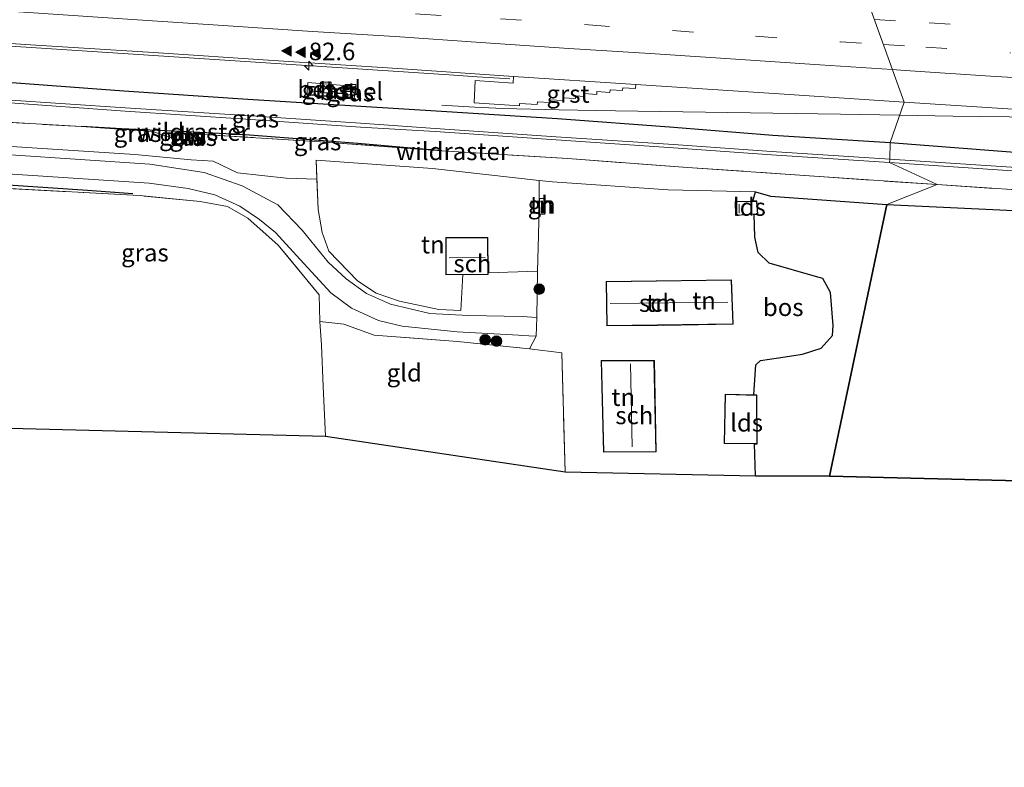
# Model space of a CAD drawing. Units: metres. Extents: x 149997 to 160004, y 451165 to 453246.
# Drawn here: x 157493 to 157633, y 451435 to 451541 of the extents above; entities that cross this region are included whole.
import ezdxf
from ezdxf.enums import TextEntityAlignment as Align

# ---------------------------------------------------------------- set-up
doc = ezdxf.new("R2010")
doc.units = ezdxf.units.M
doc.linetypes.add('IE-TERREINAFSCHEIDING', pattern=[10, 8, -2])
doc.linetypes.add('VW-3-9_STREEP', pattern=[12, 3, -9])
doc.layers.get('0').update_dxf_attribs({"lineweight": 25})
for name, color, linetype, lineweight in [('B-ME-AM-KILOMETR-S-B1', 7, 'Continuous', 18), ('B-ME-BV-GELEIDECONSTRUCTIE-GELEIDERAIL-L-B1', 213, 'BV-GELEIDERAIL', 18), ('B-ME-GR-BOMENSTRUIKEN-GV-B6', 93, 'Continuous', 18), ('B-ME-GR-BOOM-S-B1', 93, 'Continuous', 18), ('B-ME-GW-KRUINLIJN-L-B1', 93, 'Continuous', 18), ('B-ME-GW-TEENLIJN-L-B1', 93, 'Continuous', 18), ('B-ME-IE-GRASLAND-GV-B6', 93, 'Continuous', 18), ('B-ME-IE-GRONDWERKLIJN-GROND_INGERICHT-GV-B6', 253, 'Continuous', 18), ('B-ME-IE-HULPGEOMETRIE-L-B1', 53, 'Continuous', 18), ('B-ME-IE-INRICHTINGSELEMENT-S-B1', 253, 'Continuous', 18), ('B-ME-IE-TERREINAFSCHEIDING-DOORGANG-L-B1', 8, 'IE-TERREINAFSCHEIDING-KUNSTMATIG-OPEN', 18), ('B-ME-IE-TERREINAFSCHEIDING-RASTERHEKWERK-L-B1', 8, 'IE-TERREINAFSCHEIDING', 18), ('B-ME-KG-KADASTRAAL-DAKRAND-L-B1', 13, 'Continuous', 18), ('B-ME-KG-KADASTRAAL-NOKLIJN-L-B1', 13, 'Continuous', 18), ('B-ME-OG-BEBOUWING-GV-B6', 173, 'Continuous', 18), ('B-ME-VH-VERH_SOORT-BITUMEN-GV-B6', 8, 'IE-TERREINAFSCHEIDING-NATUURLIJK-HOUTWAL', 18), ('B-ME-VH-VERH_SOORT-GV-B6', 8, 'Continuous', 18), ('B-ME-VH-VERH_SOORT-ONVERHARD-GV-B6', 8, 'Continuous', 18), ('B-ME-VW-MARKERING-39STREEP-015-L-B1', 255, 'VW-3-9_STREEP', 18), ('B-ME-VW-MARKERING-STREEP-015-L-B1', 7, 'Continuous', 18), ('B-ME-VW-MARKERING-VLAKMARK-S-B1', 7, 'Continuous', 18)]:
    doc.layers.add(name, color=color, linetype=linetype, lineweight=lineweight)
for name, color, linetype in [('B-ME-GC-DAMWAND-GV-B6', 10, 'Continuous'), ('B-ME-GC-DAMWAND-L-B1', 10, 'Continuous'), ('B-ME-GR-BOMENRIJ-L-B1', 10, 'Continuous'), ('B-ME-GR-BOS-GV-B6', 10, 'Continuous'), ('B-ME-GW-INSTEEKWATERGANG-L-B1', 10, 'Continuous'), ('B-ME-KG-KADASTRAAL-OPNAMEDTMGRENS-L-B1', 10, 'Continuous')]:
    doc.layers.add(name, color=color, linetype=linetype)
doc.styles.add('NLCS-ISO', font='NLCS-ISO.TTF')
doc.linetypes.add('BV-GELEIDERAIL', pattern='A,10,-3,[108,NLCS.SHX,S=1,R=0,X=0,Y=0],-3', length=16)
doc.linetypes.add('IE-TERREINAFSCHEIDING-KUNSTMATIG-OPEN', pattern='A,7,-1.5,[67,NLCS.SHX,S=0.75,R=0,X=0,Y=0],-1.5', length=10)
doc.linetypes.add('IE-TERREINAFSCHEIDING-NATUURLIJK-HOUTWAL', pattern='A,7,-1.5,[67,NLCS.SHX,S=0.75,R=45,X=0,Y=0],-1.5,7,-1.5,[70,NLCS.SHX,S=0.75,R=0,X=0,Y=0],-1.5', length=20)

# ---------------------------------------------------------------- blocks, each defined once
blk = doc.blocks.new('hecto')
for p, q in [((0, 0.625), (-0.625, 0)), ((0, -0.625), (0, 0.625)), ((-0.625, 0), (0.625, 0)), ((0.625, 0), (0, -0.625))]:
    blk.add_line(p, q)
blk = doc.blocks.new('verfsymbol')
for color in [252, 253]:
    blk.add_hatch(color=color).paths.add_polyline_path([(0.75, -0.625), (0, 0.75), (-0.75, -0.625)])
blk.add_lwpolyline([(0.75, -0.625), (0, 0.75), (-0.75, -0.625)], close=True)
blk = doc.blocks.new('boom')
h = blk.add_hatch(color=256)
edge = h.paths.add_edge_path()
edge.add_arc((0, 0), 0.75, 0, 360)
blk.add_circle((0, 0), 0.75)
blk = doc.blocks.new('kast')
blk.add_line((-0.75, -0.75), (0.75, 0.75))
blk.add_lwpolyline([(-0.75, 0.75), (0.75, 0.75), (0.75, -0.75), (-0.75, -0.75)], close=True)

msp = doc.modelspace()

# ---------------------------------------------------------------- linework, layer by layer
at = {"layer": 'B-ME-BV-GELEIDECONSTRUCTIE-GELEIDERAIL-L-B1'}
for p, q in [((157557.796, 451532.97, 9.03), (157561.804, 451532.726, 9.001)), ((157561.804, 451532.726, 9.001), (157562.446, 451532.673, 9.056)), ((157552.772, 451528.926, 8.84), (157553.486, 451528.893, 8.832)), ((157553.486, 451528.893, 8.832), (157557.471, 451528.637, 8.852))]:
    msp.add_line(p, q, dxfattribs=at)
for points in [[(157314.5055, 451549.186, 8.939), (157330.449, 451547.954, 8.929), (157346.41, 451546.793, 8.927), (157362.34, 451545.69, 8.909), (157378.3, 451544.643, 8.931), (157394.258, 451543.606, 8.924), (157410.21, 451542.556, 8.936), (157426.176, 451541.523, 8.98), (157442.121, 451540.492, 8.983), (157458.086, 451539.484, 8.988), (157474.054, 451538.472, 8.986), (157489.997, 451537.423, 8.988), (157505.949, 451536.378, 8.993), (157521.914, 451535.331, 8.987), (157537.88, 451534.295, 9.005), (157553.824, 451533.246, 9.011), (157557.807, 451532.98, 9.024)], [(157557.471, 451528.637, 8.852), (157561.465, 451528.456, 8.832), (157569.499, 451528.301, 8.839), (157577.508, 451528.131, 8.831), (157593.494, 451527.896, 8.831), (157609.521, 451527.677, 8.891), (157617.9211, 451527.524, 8.9194)], [(157617.9211, 451527.524, 8.9194), (157625.495, 451527.386, 8.945), (157637.494, 451527.223, 9.007), (157645.488, 451527.062, 9.024), (157649.465, 451526.935, 9.01), (157653.44, 451526.702, 9.014), (157669.421, 451525.659, 9.016), (157685.391, 451524.64, 9.007), (157701.32, 451523.598, 9.009), (157717.29, 451522.526, 8.984), (157733.236, 451521.502, 8.959), (157749.199, 451520.452, 8.958), (157765.173, 451519.386, 8.936), (157781.136, 451518.355, 8.928), (157789.117, 451517.851, 8.913)]]:
    msp.add_polyline3d(points, dxfattribs=at)
at = {"layer": 'B-ME-GC-DAMWAND-GV-B6'}
msp.add_polyline3d([(157517.4349, 451524.8857, 8.087), (157517.9884, 451524.8364, 8.048), (157517.8984, 451523.8577, 8.053), (157514.9236, 451524.0431, 8.053), (157514.9304, 451524.1429, 8.096), (157516.9219, 451524.0059, 9.075), (157517.8076, 451523.9623, 9.075), (157517.8796, 451524.7457, 9.088), (157516.9884, 451524.8251, 9.075), (157514.8742, 451524.9421, 8.121), (157514.8798, 451525.0419, 8.112), (157516.9956, 451524.9249, 8.075), (157517.4349, 451524.8857, 8.087)], dxfattribs=at)
at = {"layer": 'B-ME-GC-DAMWAND-L-B1'}
msp.add_polyline3d([(157514.9269, 451524.9892, 8.121), (157516.992, 451524.875, 9.075), (157517.934, 451524.791, 9.088), (157517.853, 451523.91, 9.075), (157516.919, 451523.956, 9.075), (157514.9769, 451524.0896, 8.096)], dxfattribs=at)
at = {"layer": 'B-ME-GR-BOMENRIJ-L-B1'}
msp.add_polyline3d([(157478.478, 451518.073, 7.894), (157484.69, 451518.051, 7.855), (157502.345, 451516.857, 7.957), (157508.811, 451516.358, 7.894)], dxfattribs=at)
at = {"layer": 'B-ME-GR-BOMENSTRUIKEN-GV-B6'}
for points in [[(157356.165, 451535.599, 8.561), (157357.29, 451534.751, 8.53), (157358.73, 451534.113, 8.572), (157363.19, 451533.823, 8.455), (157380.796, 451532.843, 8.268), (157397.781, 451531.951, 8.224), (157414.934, 451530.944, 8.184), (157431.792, 451530.028, 8.138), (157449.422, 451528.951, 8.138), (157467.944, 451527.882, 8.172), (157486.047, 451526.792, 8.163), (157501.532, 451525.887, 8.089), (157511.612, 451525.203, 8.035), (157514.9236, 451524.0431, 8.053), (157517.8984, 451523.8577, 8.053), (157517.9884, 451524.8364, 8.048), (157535.455, 451523.724, 7.993), (157552.78, 451522.46, 7.95), (157570.714, 451521.34, 7.981), (157587.737, 451520.088, 7.981)], [(157587.737, 451520.088, 7.981), (157605.807, 451518.824, 8.276), (157623.279, 451517.646, 8.076), (157616.081, 451514.788, 8.304), (157599.564, 451516.005, 8.166), (157597.417, 451516.605, 8.08), (157585.013, 451516.897, 8.109), (157568.517, 451518.02, 8.011), (157566.623, 451518.233, 8.01), (157551.441, 451519.942, 8.004), (157534.914, 451521.107, 8.084), (157535.0138, 451518.4295, 8.066), (157530.6521, 451518.5716, 8.1225), (157523.7202, 451519.3136, 8.1125), (157520.2571, 451520.9895, 8.0325), (157517.0989, 451521.1418, 8.0295), (157509.1234, 451521.9191, 8.0125), (157489.3144, 451523.2111, 8.1025)], [(157636.199, 451513.849, 8.063), (157616.081, 451514.788, 8.304), (157623.279, 451517.646, 8.076), (157641.618, 451516.401, 8.022)]]:
    msp.add_polyline3d(points, dxfattribs=at)
at = {"layer": 'B-ME-GR-BOS-GV-B6'}
for points in [[(157599.564, 451516.005, 8.166), (157616.081, 451514.788, 8.304), (157607.932, 451476.176, 7.987), (157597.418, 451476.214, 8.01), (157597.272, 451480.756, 7.993), (157597.653, 451480.753, 7.84), (157597.6, 451487.696, 7.84), (157597.17, 451487.708, 7.72), (157597.451, 451492.014, 7.906), (157598.116, 451492.623, 7.906), (157600.681, 451493.011, 7.858), (157604.101, 451493.528, 7.864), (157606.746, 451494.352, 7.774), (157608.383, 451496.16, 7.774), (157608.476, 451497.6, 7.774), (157608.067, 451502.306, 7.906), (157607.014, 451504.262, 8.002), (157605.96, 451504.556, 8.007), (157599.341, 451506.457, 7.969), (157597.814, 451507.983, 7.924), (157597.32, 451510.17, 7.936), (157597.23, 451513.419, 7.936), (157597.739, 451513.453, 7.867), (157597.622, 451515.286, 7.867), (157597.05, 451515.276, 7.894), (157597.417, 451516.605, 8.08), (157599.564, 451516.005, 8.166)], [(157607.932, 451476.176, 7.987), (157616.081, 451514.788, 8.304), (157636.199, 451513.849, 8.063)], [(157648.413, 451475.175, 7.878), (157607.932, 451476.176, 7.987)]]:
    msp.add_polyline3d(points, dxfattribs=at)
at = {"layer": 'B-ME-GW-INSTEEKWATERGANG-L-B1'}
for points in [[(157356.06, 451539.766, 8.282), (157356.655, 451540.222, 8.25), (157357.903, 451540.825, 8.263), (157359.284, 451541.065, 8.321), (157366.489, 451540.561, 8.267), (157382.204, 451539.463, 8.29), (157398.298, 451538.209, 8.132), (157412.962, 451537.253, 8.176), (157423.377, 451536.439, 8.226), (157441.014, 451535.379, 8.111), (157457.605, 451534.431, 8.166), (157474.111, 451533.405, 8.145), (157490.307, 451532.281, 8.019), (157507.561, 451530.999, 8.052), (157525.165, 451529.798, 8.059), (157541.273, 451528.783, 8.047), (157552.745, 451528.086, 8.097), (157569.261, 451527.055, 8.176), (157585.813, 451525.822, 8.081), (157599.903, 451524.698, 7.996), (157616.595, 451523.628, 7.984)], [(157552.78, 451522.46, 7.95), (157540.841, 451523.466, 8.032), (157524.783, 451524.727, 8.042), (157517.428, 451525.086, 8.082), (157507.183, 451525.586, 8.138), (157501.532, 451525.887, 8.089)], [(157616.595, 451523.628, 7.984), (157636.752, 451522.047, 7.93), (157654.71, 451521.208, 7.994), (157670.805, 451520.028, 8.058), (157675.38, 451519.588, 8.056), (157675.819, 451519.11, 7.758), (157676.107, 451518.888, 7.614), (157676.478, 451518.895, 7.618), (157676.813, 451518.99, 7.709), (157677.177, 451519.541, 8.079), (157681.108, 451519.269, 7.962), (157693.241, 451518.231, 7.961), (157713.77, 451517.086, 7.993), (157730.458, 451515.862, 7.933), (157747.532, 451514.911, 7.959), (157764.358, 451513.705, 7.983), (157778.546, 451512.626, 7.964), (157780.417, 451512.045, 7.883), (157781.115, 451510.887, 7.29), (157780.783, 451508.987, 7.386), (157779.4903, 451507.1219, 8.2719)]]:
    msp.add_polyline3d(points, dxfattribs=at)
at = {"layer": 'B-ME-GW-KRUINLIJN-L-B1'}
msp.add_line((157516.9219, 451524.0059, 9.075), (157516.9884, 451524.8251, 9.075), dxfattribs=at)
at = {"layer": 'B-ME-GW-TEENLIJN-L-B1'}
msp.add_line((157514.9304, 451524.1429, 8.096), (157514.8742, 451524.9421, 8.121), dxfattribs=at)
at = {"layer": 'B-ME-IE-GRASLAND-GV-B6'}
for points in [[(157356.06, 451539.766, 8.282), (157356.655, 451540.222, 8.25), (157357.903, 451540.825, 8.263), (157359.284, 451541.065, 8.321), (157366.489, 451540.561, 8.267), (157382.204, 451539.463, 8.29), (157398.298, 451538.209, 8.132), (157412.962, 451537.253, 8.176), (157423.377, 451536.439, 8.226), (157441.014, 451535.379, 8.111), (157457.605, 451534.431, 8.166), (157474.111, 451533.405, 8.145), (157490.307, 451532.281, 8.019), (157507.561, 451530.999, 8.052), (157525.165, 451529.798, 8.059), (157541.273, 451528.783, 8.047), (157552.745, 451528.086, 8.097), (157569.261, 451527.055, 8.176), (157585.813, 451525.822, 8.081), (157599.903, 451524.698, 7.996), (157616.595, 451523.628, 7.984)], [(157476.545, 451538.726, 8.268), (157494.276, 451537.542, 8.251), (157511.741, 451536.417, 8.259), (157528.774, 451535.288, 8.284), (157546.529, 451534.14, 8.286), (157562.982, 451533.039, 8.278), (157562.916, 451532.064, 8.219), (157557.543, 451532.448, 8.164), (157557.364, 451529.271, 8.079), (157563.818, 451528.826, 8.095), (157563.846, 451529.173, 8.1), (157566.345, 451529.048, 8.127), (157566.378, 451529.418, 8.104), (157568.153, 451529.309, 8.111), (157568.188, 451529.713, 8.116), (157569.982, 451529.596, 8.14), (157569.996, 451529.98, 8.153), (157571.795, 451529.878, 8.137), (157571.824, 451530.251, 8.145), (157573.019, 451530.199, 8.146), (157573.053, 451530.599, 8.167), (157574.841, 451530.471, 8.161), (157574.862, 451530.874, 8.189), (157576.687, 451530.755, 8.182), (157576.721, 451531.134, 8.207), (157578.515, 451531.018, 8.22), (157578.542, 451531.416, 8.239), (157580.346, 451531.293, 8.248), (157580.38, 451531.893, 8.282), (157600.796, 451530.569, 8.273), (157618.547, 451529.363, 8.25), (157616.595, 451523.628, 7.984), (157599.903, 451524.698, 7.996), (157585.813, 451525.822, 8.081), (157569.261, 451527.055, 8.176), (157552.745, 451528.086, 8.097), (157541.273, 451528.783, 8.047), (157525.165, 451529.798, 8.059), (157507.561, 451530.999, 8.052), (157490.307, 451532.281, 8.019)], [(157538.7464, 451529.9354, 8.017), (157538.9021, 451531.7387, 8.005), (157533.7264, 451532.1856, 7.996), (157533.5706, 451530.3824, 8.004), (157538.7464, 451529.9354, 8.017)], [(157539.1953, 451531.6809, 8.007), (157539.054, 451529.9015, 8.013), (157540.325, 451529.8005, 8.019), (157540.4663, 451531.5799, 8.008), (157539.1953, 451531.6809, 8.007)], [(157490.711, 451529.308, 6.525), (157507.723, 451528.076, 6.596), (157524.894, 451526.948, 6.683), (157541.225, 451525.837, 6.553), (157551.837, 451525.185, 6.5), (157569.075, 451523.99, 6.544), (157585.728, 451522.854, 6.539), (157599.707, 451521.878, 6.556), (157616.46, 451520.808, 6.488), (157623.279, 451517.646, 8.076), (157605.807, 451518.824, 8.276), (157587.737, 451520.088, 7.981), (157570.714, 451521.34, 7.981), (157552.78, 451522.46, 7.95), (157540.841, 451523.466, 8.032), (157524.783, 451524.727, 8.042), (157517.428, 451525.086, 8.082), (157507.183, 451525.586, 8.138), (157501.532, 451525.887, 8.089), (157486.047, 451526.792, 8.163)], [(157616.515, 451521.277, 6.481), (157616.46, 451520.808, 6.488), (157599.707, 451521.878, 6.556), (157585.728, 451522.854, 6.539), (157569.075, 451523.99, 6.544), (157551.837, 451525.185, 6.5), (157541.225, 451525.837, 6.553), (157524.894, 451526.948, 6.683), (157507.723, 451528.076, 6.596), (157490.711, 451529.308, 6.525)], [(157616.595, 451523.628, 7.984), (157616.515, 451521.277, 6.481), (157599.716, 451522.369, 6.552), (157585.744, 451523.344, 6.529), (157569.057, 451524.461, 6.535), (157551.849, 451525.638, 6.496), (157541.221, 451526.373, 6.564), (157524.92, 451527.475, 6.657), (157507.721, 451528.555, 6.61), (157490.725, 451529.71, 6.52)], [(157490.725, 451529.71, 6.52), (157507.721, 451528.555, 6.61), (157524.92, 451527.475, 6.657), (157541.221, 451526.373, 6.564), (157551.849, 451525.638, 6.496), (157569.057, 451524.461, 6.535), (157585.744, 451523.344, 6.529), (157599.716, 451522.369, 6.552), (157616.515, 451521.277, 6.481)], [(157616.595, 451523.628, 7.984), (157618.547, 451529.363, 8.25), (157634.787, 451528.329, 8.272)], [(157514.8742, 451524.9421, 8.121), (157514.9304, 451524.1429, 8.096), (157514.9236, 451524.0431, 8.053), (157511.612, 451525.203, 8.035), (157501.532, 451525.887, 8.089), (157507.183, 451525.586, 8.138), (157517.428, 451525.086, 8.082), (157517.4349, 451524.8857, 8.087), (157516.9956, 451524.9249, 8.075), (157514.8798, 451525.0419, 8.112), (157514.8742, 451524.9421, 8.121)], [(157516.9884, 451524.8251, 9.075), (157516.9219, 451524.0059, 9.075), (157514.9304, 451524.1429, 8.096), (157514.8742, 451524.9421, 8.121), (157516.9884, 451524.8251, 9.075)], [(157516.9219, 451524.0059, 9.075), (157516.9884, 451524.8251, 9.075), (157517.8796, 451524.7457, 9.088), (157517.8076, 451523.9623, 9.075), (157516.9219, 451524.0059, 9.075)], [(157517.428, 451525.086, 8.082), (157524.783, 451524.727, 8.042), (157540.841, 451523.466, 8.032), (157552.78, 451522.46, 7.95), (157535.455, 451523.724, 7.993), (157517.9884, 451524.8364, 8.048), (157517.4349, 451524.8857, 8.087), (157517.428, 451525.086, 8.082)], [(157489.3144, 451523.2111, 8.1025), (157509.1234, 451521.9191, 8.0125), (157517.0989, 451521.1418, 8.0295), (157520.2571, 451520.9895, 8.0325), (157523.7202, 451519.3136, 8.1125), (157530.6521, 451518.5716, 8.1225), (157535.0138, 451518.4295, 8.066), (157535.175, 451514.106, 8.037), (157535.778, 451510.808, 8.107), (157536.73, 451508.146, 8.167), (157540.781, 451503.946, 8.233), (157543.419, 451502.171, 8.247), (157546.749, 451501.057, 8.27), (157552.346, 451499.876, 8.207), (157555.485, 451499.745, 8.207), (157555.793, 451504.829, 8.207), (157559.362, 451504.838, 8.16), (157559.361, 451505.095, 8.183), (157566.381, 451505.338, 8.253), (157566.293, 451498.731, 8.074), (157564.208, 451498.867, 8.157), (157556.563, 451499.006, 8.16), (157551.089, 451499.281, 8.207), (157545.479, 451500.639, 8.183), (157542.066, 451502.143, 8.15), (157539.15, 451504.216, 8.177), (157536.618, 451506.625, 8.183), (157532.91, 451511.148, 8.103), (157529.45, 451514.77, 8.093), (157524.38, 451517.451, 8.013), (157518.965, 451519.38, 8.01), (157511.241, 451520.562, 7.993), (157491.432, 451521.854, 8.083)], [(157636.668, 451519.937, 6.555), (157616.515, 451521.277, 6.481), (157616.595, 451523.628, 7.984), (157636.752, 451522.047, 7.93)], [(157636.752, 451522.047, 7.93), (157616.595, 451523.628, 7.984)], [(157616.46, 451520.808, 6.488), (157616.515, 451521.277, 6.481), (157636.668, 451519.937, 6.555), (157654.833, 451518.774, 6.444), (157674.827, 451517.377, 6.563), (157693.228, 451516.035, 6.59), (157713.373, 451514.797, 6.554), (157730.412, 451513.592, 6.469), (157747.153, 451512.697, 6.499), (157764.253, 451511.504, 6.549), (157779.838, 451510.387, 6.702), (157779.808, 451509.883, 6.705), (157764.19, 451510.974, 6.542), (157747.194, 451512.184, 6.493), (157730.255, 451513.118, 6.454), (157713.285, 451514.314, 6.56), (157693.18, 451515.538, 6.568), (157674.806, 451516.887, 6.563), (157654.742, 451518.263, 6.442), (157636.747, 451519.42, 6.53), (157616.46, 451520.808, 6.488)], [(157623.279, 451517.646, 8.076), (157616.46, 451520.808, 6.488), (157636.747, 451519.42, 6.53)], [(157488.743, 451519.304, 7.853), (157511.148, 451517.832, 7.85), (157516.671, 451517.077, 7.91), (157520.481, 451516.191, 7.91), (157524.025, 451514.569, 8.007), (157526.859, 451512.69, 8.01), (157529.1, 451510.834, 8.043), (157532.631, 451506.989, 8.063), (157536.978, 451502.252, 8.123), (157539.924, 451500.067, 8.157), (157543.787, 451498.326, 8.16), (157547.148, 451497.501, 8.157), (157554.953, 451496.701, 8.097), (157563.692, 451496.214, 8.103), (157564.1, 451496.179, 8.103), (157566.197, 451496.071, 8.074), (157565.269, 451494.27, 8.117), (157554.998, 451495.325, 8.157), (157543.157, 451496.21, 8.2), (157538.825, 451497.772, 8.083), (157535.424, 451498.176, 8.023), (157535.346, 451501.96, 8.087), (157529.508, 451509.009, 8.147), (157525.181, 451512.853, 8.083), (157522.3, 451514.53, 8.143), (157518.414, 451515.253, 8.003), (157509.745, 451516.086, 7.863), (157483.377, 451517.507, 7.553)], [(157641.618, 451516.401, 8.022), (157623.279, 451517.646, 8.076)]]:
    msp.add_polyline3d(points, dxfattribs=at)
at = {"layer": 'B-ME-IE-GRONDWERKLIJN-GROND_INGERICHT-GV-B6'}
for points in [[(157566.528, 451510.421, 8.163), (157566.381, 451505.338, 8.253), (157559.361, 451505.095, 8.183), (157559.349, 451510.115, 8.16), (157553.35, 451510.1, 8.16), (157553.363, 451504.823, 8.16), (157555.793, 451504.829, 8.207), (157555.485, 451499.745, 8.207), (157552.346, 451499.876, 8.207), (157546.749, 451501.057, 8.27), (157543.419, 451502.171, 8.247), (157540.781, 451503.946, 8.233), (157536.73, 451508.146, 8.167), (157535.778, 451510.808, 8.107), (157535.175, 451514.106, 8.037), (157535.0138, 451518.4295, 8.066), (157534.914, 451521.107, 8.084), (157551.441, 451519.942, 8.004), (157566.623, 451518.233, 8.01), (157566.579, 451512.442, 8.177), (157566.528, 451510.421, 8.163)], [(157483.377, 451517.507, 7.553), (157509.745, 451516.086, 7.863), (157518.414, 451515.253, 8.003), (157522.3, 451514.53, 8.143), (157525.181, 451512.853, 8.083), (157529.508, 451509.009, 8.147), (157535.346, 451501.96, 8.087), (157535.424, 451498.176, 8.023), (157535.643, 451494.808, 8.023), (157535.899, 451488.907, 8.023), (157536.231, 451481.837, 8.083), (157476.333, 451483.363, 7.407)], [(157597.417, 451516.605, 8.08), (157597.05, 451515.276, 7.894), (157594.522, 451515.233, 7.867), (157594.58, 451513.244, 7.867), (157597.23, 451513.419, 7.936), (157597.32, 451510.17, 7.936), (157597.814, 451507.983, 7.924), (157599.341, 451506.457, 7.969), (157605.96, 451504.556, 8.007), (157607.014, 451504.262, 8.002), (157608.067, 451502.306, 7.906), (157608.476, 451497.6, 7.774), (157608.383, 451496.16, 7.774), (157606.746, 451494.352, 7.774), (157604.101, 451493.528, 7.864), (157600.681, 451493.011, 7.858), (157598.116, 451492.623, 7.906), (157597.451, 451492.014, 7.906), (157597.17, 451487.708, 7.72), (157593.089, 451487.823, 7.84), (157592.935, 451480.795, 7.84), (157597.272, 451480.756, 7.993), (157597.418, 451476.214, 8.01), (157570.324, 451476.752, 8.092), (157569.869, 451493.725, 8.067), (157565.269, 451494.27, 8.117), (157566.197, 451496.071, 8.074), (157566.293, 451498.731, 8.074), (157566.381, 451505.338, 8.253), (157566.528, 451510.421, 8.163), (157566.579, 451512.442, 8.177), (157566.623, 451518.233, 8.01), (157568.517, 451518.02, 8.011), (157585.013, 451516.897, 8.109), (157597.417, 451516.605, 8.08)], [(157566.69, 451515.669, 8.673), (157566.721, 451513.4, 8.673), (157567.464, 451513.411, 8.673), (157567.433, 451515.68, 8.673), (157566.69, 451515.669, 8.673)], [(157576.159, 451503.858, 8.023), (157576.275, 451497.557, 8.023), (157584.371, 451497.593, 8.023), (157594.255, 451497.766, 8.023), (157594.015, 451504.11, 8.023), (157576.159, 451503.858, 8.023)], [(157536.231, 451481.837, 8.083), (157535.899, 451488.907, 8.023), (157535.643, 451494.808, 8.023), (157535.424, 451498.176, 8.023), (157538.825, 451497.772, 8.083), (157543.157, 451496.21, 8.2), (157554.998, 451495.325, 8.157), (157565.269, 451494.27, 8.117), (157569.869, 451493.725, 8.067), (157570.324, 451476.752, 8.092), (157536.231, 451481.837, 8.083)], [(157575.464, 451492.595, 8.016), (157575.807, 451479.547, 8.016), (157583.286, 451479.627, 8.016), (157583.022, 451492.61, 8.016), (157575.464, 451492.595, 8.016)]]:
    msp.add_polyline3d(points, dxfattribs=at)
at = {"layer": 'B-ME-IE-HULPGEOMETRIE-L-B1'}
msp.add_polyline3d([(157607.932, 451476.176, 7.987), (157616.081, 451514.788, 8.304), (157623.279, 451517.646, 8.076), (157616.46, 451520.808, 6.488), (157616.515, 451521.277, 6.481), (157616.595, 451523.628, 7.984), (157618.547, 451529.363, 8.25), (157612.981, 451544.927, 8.564), (157612.8082, 451547.7925, 8.477), (157621.528, 451562.608, 8.137), (157621.15, 451564.516, 8.034), (157613.871, 451568.801, 7.443), (157614.351, 451570.245, 7.341), (157621.45, 451571.783, 6.1), (157621.612, 451573.608, 6.1), (157621.543, 451577.011, 8.155), (157608.687, 451579.018, 8.41), (157609.163, 451580.979, 7.221), (157609.442, 451582.535, 7.002), (157610.163, 451583.426, 6.636), (157608.702, 451584.71, 6.618), (157610.106, 451585.68, 7.113), (157609.079, 451589.527, 8.497), (157609.007, 451595.655, 8.65)], dxfattribs=at)
at = {"layer": 'B-ME-IE-TERREINAFSCHEIDING-DOORGANG-L-B1'}
for p, q in [((157535.424, 451498.176, 8.023), (157535.643, 451494.808, 8.023)), ((157569.869, 451493.725, 8.067), (157565.269, 451494.27, 8.117))]:
    msp.add_line(p, q, dxfattribs=at)
at = {"layer": 'B-ME-IE-TERREINAFSCHEIDING-RASTERHEKWERK-L-B1'}
for p, q in [((157533.52, 451530.523, 7.991), (157538.796, 451530.063, 8.009)), ((157538.864, 451530.028, 7.996), (157540.4646, 451529.9009, 8.024)), ((157534.914, 451521.107, 8.084), (157535.175, 451514.106, 8.037)), ((157566.579, 451512.442, 8.177), (157566.623, 451518.233, 8.01)), ((157570.324, 451476.752, 8.092), (157569.869, 451493.725, 8.067))]:
    msp.add_line(p, q, dxfattribs=at)
for points in [[(157363.19, 451533.823, 8.455), (157380.796, 451532.843, 8.268), (157397.781, 451531.951, 8.224), (157414.934, 451530.944, 8.184), (157431.792, 451530.028, 8.138), (157449.422, 451528.951, 8.138), (157467.944, 451527.882, 8.172), (157486.047, 451526.792, 8.163), (157501.532, 451525.887, 8.089), (157511.612, 451525.203, 8.035), (157514.9236, 451524.0431, 8.053), (157517.8984, 451523.8577, 8.053)], [(157514.8798, 451525.0419, 8.112), (157516.9956, 451524.9249, 8.075), (157517.4349, 451524.8857, 8.087), (157517.9884, 451524.8364, 8.048), (157535.455, 451523.724, 7.993), (157552.78, 451522.46, 7.95), (157570.714, 451521.34, 7.981), (157587.737, 451520.088, 7.981), (157605.807, 451518.824, 8.276), (157623.279, 451517.646, 8.076)], [(157517.418, 451525.38, 7.867), (157517.428, 451525.086, 8.082), (157517.4349, 451524.8857, 8.087)], [(157565.269, 451494.27, 8.117), (157554.998, 451495.325, 8.157), (157543.157, 451496.21, 8.2), (157538.825, 451497.772, 8.083), (157535.424, 451498.176, 8.023), (157535.346, 451501.96, 8.087), (157529.508, 451509.009, 8.147), (157525.181, 451512.853, 8.083), (157522.3, 451514.53, 8.143), (157518.414, 451515.253, 8.003), (157509.745, 451516.086, 7.863), (157483.377, 451517.507, 7.553), (157483.866, 451501.355, 7.36), (157457.782, 451500.475, 7.383)], [(157623.279, 451517.646, 8.076), (157641.618, 451516.401, 8.022), (157658.952, 451515.257, 8.087), (157677.168, 451513.891, 8.201), (157694.93, 451512.851, 8.108), (157709.075, 451512.122, 7.923), (157722.879, 451511.31, 7.845), (157739.259, 451510.295, 7.784), (157754.587, 451509.218, 7.879), (157760.587, 451508.915, 8.026), (157769.461, 451507.949, 8.28), (157779.4903, 451507.1219, 8.2719), (157782.8431, 451506.9218, 8.2499), (157797.908, 451506.208, 8.104), (157814.22, 451505.446, 8.194), (157821.182, 451505.16, 8.222), (157831.098, 451504.604, 8.115), (157849.689, 451503.545, 8.271), (157865.99, 451502.575, 8.498), (157883.633, 451501.564, 8.475), (157899.458, 451500.544, 8.539), (157916.525, 451499.364, 8.589), (157932.281, 451498.394, 8.465)], [(157555.793, 451504.829, 8.207), (157555.485, 451499.745, 8.207), (157552.346, 451499.876, 8.207), (157546.749, 451501.057, 8.27), (157543.419, 451502.171, 8.247), (157540.781, 451503.946, 8.233), (157536.73, 451508.146, 8.167), (157535.778, 451510.808, 8.107), (157535.175, 451514.106, 8.037)], [(157566.579, 451512.442, 8.177), (157566.528, 451510.421, 8.163), (157566.381, 451505.338, 8.253)], [(157559.361, 451505.095, 8.183), (157566.381, 451505.338, 8.253), (157566.293, 451498.731, 8.074)], [(157535.643, 451494.808, 8.023), (157535.899, 451488.907, 8.023), (157536.231, 451481.837, 8.083)]]:
    msp.add_polyline3d(points, dxfattribs=at)
at = {"layer": 'B-ME-KG-KADASTRAAL-DAKRAND-L-B1'}
for points in [[(157594.628, 451513.297, 9.766), (157594.573, 451515.184, 9.766), (157597.575, 451515.235, 9.787), (157597.686, 451513.5, 9.787), (157594.628, 451513.297, 9.766)], [(157559.312, 451504.888, 9.957), (157553.413, 451504.873, 9.957), (157553.4, 451510.05, 9.957), (157559.299, 451510.065, 9.957), (157559.312, 451504.888, 9.957)], [(157576.21, 451503.808, 11.767), (157593.967, 451504.059, 11.767), (157594.203, 451497.815, 11.767), (157576.324, 451497.607, 11.767), (157576.21, 451503.808, 11.767)], [(157575.515, 451492.545, 10.747), (157575.856, 451479.598, 10.747), (157583.235, 451479.676, 11.218), (157582.973, 451492.56, 11.218), (157575.515, 451492.545, 10.747)], [(157593.138, 451487.772, 9.754), (157592.986, 451480.845, 9.754), (157597.603, 451480.803, 9.505), (157597.55, 451487.647, 9.505), (157593.138, 451487.772, 9.754)]]:
    msp.add_polyline3d(points, dxfattribs=at)
at = {"layer": 'B-ME-KG-KADASTRAAL-NOKLIJN-L-B1'}
for p, q in [((157595.098, 451513.586, 10.402), (157595.11, 451514.835, 10.396)), ((157558.954, 451507.292, 10.852), (157553.823, 451507.234, 10.864)), ((157576.735, 451500.738, 13.294), (157593.456, 451500.909, 13.063)), ((157579.636, 451492.121, 13.603), (157579.875, 451480.347, 13.603))]:
    msp.add_line(p, q, dxfattribs=at)
at = {"layer": 'B-ME-KG-KADASTRAAL-OPNAMEDTMGRENS-L-B1'}
for points in [[(157354.566, 451499.401, 8.483), (157358.521, 451498.755, 8.55), (157362.041, 451499.906, 8.413), (157389.628, 451495.684, 7.763), (157421.116, 451488.397, 7.367), (157421.665, 451487.875, 7.177), (157422.655, 451487.885, 6.814), (157423.426, 451488.054, 7.12), (157423.906, 451487.971, 7.257), (157457.648, 451483.839, 7.283), (157458.272, 451483.904, 7.153), (157461.239, 451484.131, 6.784), (157467.519, 451483.977, 7.189), (157476.333, 451483.363, 7.407), (157536.231, 451481.837, 8.083), (157570.324, 451476.752, 8.092), (157597.418, 451476.214, 8.01), (157607.932, 451476.176, 7.987)], [(157607.932, 451476.176, 7.987), (157648.413, 451475.175, 7.878), (157729.449, 451473.893, 7.506), (157772.659, 451467.837, 7.221), (157818.425, 451458.441, 7.008), (157825.484, 451456.441, 6.618), (157826.559, 451456.24, 7.764), (157827.411, 451456.153, 7.848), (157829.662, 451455.391, 6.726), (157839.738, 451452.67, 7.599), (157872.886, 451442.526, 7.917), (157913.71, 451434.729, 7.813)]]:
    msp.add_polyline3d(points, dxfattribs=at)
at = {"layer": 'B-ME-OG-BEBOUWING-GV-B6'}
for points in [[(157566.69, 451515.669, 8.673), (157567.433, 451515.68, 8.673), (157567.464, 451513.411, 8.673), (157566.721, 451513.4, 8.673), (157566.69, 451515.669, 8.673)], [(157597.05, 451515.276, 7.894), (157597.622, 451515.286, 7.867), (157597.739, 451513.453, 7.867), (157597.23, 451513.419, 7.936), (157594.58, 451513.244, 7.867), (157594.522, 451515.233, 7.867), (157597.05, 451515.276, 7.894)], [(157559.361, 451505.095, 8.183), (157559.362, 451504.838, 8.16), (157555.793, 451504.829, 8.207), (157553.363, 451504.823, 8.16), (157553.35, 451510.1, 8.16), (157559.349, 451510.115, 8.16), (157559.361, 451505.095, 8.183)], [(157576.159, 451503.858, 8.023), (157594.015, 451504.11, 8.023), (157594.255, 451497.766, 8.023), (157584.371, 451497.593, 8.023), (157576.275, 451497.557, 8.023), (157576.159, 451503.858, 8.023)], [(157583.286, 451479.627, 8.016), (157575.807, 451479.547, 8.016), (157575.464, 451492.595, 8.016), (157583.022, 451492.61, 8.016), (157583.286, 451479.627, 8.016)], [(157597.272, 451480.756, 7.993), (157592.935, 451480.795, 7.84), (157593.089, 451487.823, 7.84), (157597.17, 451487.708, 7.72), (157597.6, 451487.696, 7.84), (157597.653, 451480.753, 7.84), (157597.272, 451480.756, 7.993)]]:
    msp.add_polyline3d(points, dxfattribs=at)
at = {"layer": 'B-ME-VH-VERH_SOORT-BITUMEN-GV-B6'}
for points in [[(157490.776, 451552.898, 8.534), (157502.492, 451552.102, 8.526), (157514.42, 451551.341, 8.523), (157528.145, 451550.462, 8.518), (157540.082, 451549.69, 8.503), (157551.887, 451548.895, 8.539), (157561.775, 451548.069, 8.542), (157569.554, 451547.672, 8.566), (157576.856, 451547.201, 8.572), (157591.613, 451546.195, 8.584), (157612.981, 451544.927, 8.564), (157618.547, 451529.363, 8.25), (157600.796, 451530.569, 8.273), (157580.38, 451531.893, 8.282), (157562.982, 451533.039, 8.278), (157546.529, 451534.14, 8.286), (157528.774, 451535.288, 8.284), (157511.741, 451536.417, 8.259), (157494.276, 451537.542, 8.251), (157476.545, 451538.726, 8.268)], [(157634.787, 451528.329, 8.272), (157618.547, 451529.363, 8.25), (157612.981, 451544.927, 8.564), (157631.932, 451543.607, 8.572), (157652.658, 451542.332, 8.587)]]:
    msp.add_polyline3d(points, dxfattribs=at)
at = {"layer": 'B-ME-VH-VERH_SOORT-GV-B6'}
for points in [[(157580.38, 451531.893, 8.282), (157580.346, 451531.293, 8.248), (157578.542, 451531.416, 8.239), (157578.515, 451531.018, 8.22), (157576.721, 451531.134, 8.207), (157576.687, 451530.755, 8.182), (157574.862, 451530.874, 8.189), (157574.841, 451530.471, 8.161), (157573.053, 451530.599, 8.167), (157573.019, 451530.199, 8.146), (157571.824, 451530.251, 8.145), (157571.795, 451529.878, 8.137), (157569.996, 451529.98, 8.153), (157569.982, 451529.596, 8.14), (157568.188, 451529.713, 8.116), (157568.153, 451529.309, 8.111), (157566.378, 451529.418, 8.104), (157566.345, 451529.048, 8.127), (157563.846, 451529.173, 8.1), (157563.818, 451528.826, 8.095), (157557.364, 451529.271, 8.079), (157557.543, 451532.448, 8.164), (157562.916, 451532.064, 8.219), (157562.982, 451533.039, 8.278), (157580.38, 451531.893, 8.282)], [(157538.9021, 451531.7387, 8.005), (157538.7464, 451529.9354, 8.017), (157533.5706, 451530.3824, 8.004), (157533.7264, 451532.1856, 7.996), (157538.9021, 451531.7387, 8.005)], [(157540.4663, 451531.5799, 8.008), (157540.325, 451529.8005, 8.019), (157539.054, 451529.9015, 8.013), (157539.1953, 451531.6809, 8.007), (157540.4663, 451531.5799, 8.008)]]:
    msp.add_polyline3d(points, dxfattribs=at)
at = {"layer": 'B-ME-VH-VERH_SOORT-ONVERHARD-GV-B6'}
msp.add_polyline3d([(157491.432, 451521.854, 8.083), (157511.241, 451520.562, 7.993), (157518.965, 451519.38, 8.01), (157524.38, 451517.451, 8.013), (157529.45, 451514.77, 8.093), (157532.91, 451511.148, 8.103), (157536.618, 451506.625, 8.183), (157539.15, 451504.216, 8.177), (157542.066, 451502.143, 8.15), (157545.479, 451500.639, 8.183), (157551.089, 451499.281, 8.207), (157556.563, 451499.006, 8.16), (157564.208, 451498.867, 8.157), (157566.293, 451498.731, 8.074), (157566.197, 451496.071, 8.074), (157564.1, 451496.179, 8.103), (157563.692, 451496.214, 8.103), (157554.953, 451496.701, 8.097), (157547.148, 451497.501, 8.157), (157543.787, 451498.326, 8.16), (157539.924, 451500.067, 8.157), (157536.978, 451502.252, 8.123), (157532.631, 451506.989, 8.063), (157529.1, 451510.834, 8.043), (157526.859, 451512.69, 8.01), (157524.025, 451514.569, 8.007), (157520.481, 451516.191, 7.91), (157516.671, 451517.077, 7.91), (157511.148, 451517.832, 7.85), (157488.743, 451519.304, 7.853)], dxfattribs=at)
at = {"layer": 'B-ME-VW-MARKERING-39STREEP-015-L-B1'}
for points in [[(157344.612, 451555.354, 8.493), (157356.651, 451554.586, 8.493), (157368.847, 451553.726, 8.492), (157380.9, 451552.923, 8.504), (157393.098, 451552.2, 8.508), (157404.347, 451551.411, 8.503), (157416.52, 451550.663, 8.472), (157429.567, 451550.036, 8.485), (157452.844, 451548.255, 8.503), (157464.959, 451547.457, 8.496), (157477.076, 451546.656, 8.495), (157489.161, 451545.92, 8.503), (157501.32, 451545.087, 8.519), (157513.397, 451544.282, 8.502), (157525.501, 451543.459, 8.505), (157537.086, 451542.782, 8.513), (157549.706, 451541.895, 8.508), (157561.136, 451541.224, 8.497), (157573.644, 451540.364, 8.506), (157597.437, 451538.745, 8.5), (157609.515, 451537.934, 8.473), (157615.616, 451537.559, 8.4705)], [(157614.333, 451541.1465, 8.5596), (157622.12, 451540.647, 8.559), (157634.13, 451539.865, 8.56)], [(157615.616, 451537.559, 8.4705), (157621.634, 451537.189, 8.468), (157633.707, 451536.402, 8.482)]]:
    msp.add_polyline3d(points, dxfattribs=at)
at = {"layer": 'B-ME-VW-MARKERING-STREEP-015-L-B1'}
for points in [[(157353.595, 451551.313, 8.406), (157365.713, 451550.517, 8.407), (157377.758, 451549.682, 8.41), (157389.814, 451548.906, 8.406), (157401.895, 451548.084, 8.405), (157413.959, 451547.327, 8.405), (157426.108, 451546.564, 8.423), (157438.05, 451545.806, 8.428), (157450.012, 451545.013, 8.436), (157462.066, 451544.248, 8.423), (157474.257, 451543.376, 8.427), (157486.198, 451542.644, 8.424), (157498.188, 451541.833, 8.429), (157510.201, 451541.044, 8.424), (157522.405, 451540.223, 8.441), (157534.387, 451539.43, 8.43), (157546.162, 451538.699, 8.435), (157558.335, 451537.857, 8.434), (157570.862, 451537.017, 8.438), (157582.438, 451536.281, 8.446), (157594.592, 451535.492, 8.445), (157606.554, 451534.674, 8.435), (157616.8842, 451534.0127, 8.4163)], [(157616.8842, 451534.0127, 8.4163), (157618.708, 451533.896, 8.413), (157630.872, 451533.083, 8.425), (157642.906, 451532.347, 8.426)]]:
    msp.add_polyline3d(points, dxfattribs=at)

# ---------------------------------------------------------------- block references
at = {"layer": 'B-ME-AM-KILOMETR-S-B1', "rotation": 90}
msp.add_blockref('hecto', (157533.851, 451534.556, 9), dxfattribs=at)
at = {"layer": 'B-ME-GR-BOOM-S-B1', "rotation": 90}
for p in [(157566.643, 451502.776, 8.193), (157558.954, 451495.561, 8.193), (157560.566, 451495.368, 8.193)]:
    msp.add_blockref('boom', p, dxfattribs=at)
at = {"layer": 'B-ME-IE-INRICHTINGSELEMENT-S-B1', "rotation": 90}
for p in [(157536.272, 451531.469, 8), (157539.793, 451531.149, 8.016)]:
    msp.add_blockref('kast', p, dxfattribs=at)
at = {"layer": 'B-ME-VW-MARKERING-VLAKMARK-S-B1', "rotation": 90}
for p in [(157530.7071, 451536.6514, 8.4025), (157532.719, 451536.483, 8.379), (157534.8163, 451536.3264, 8.3999)]:
    msp.add_blockref('verfsymbol', p, dxfattribs=at)

# ---------------------------------------------------------------- texts
at = {"layer": 'B-ME-AM-KILOMETR-S-B1', "ltscale": 0.2, "style": 'NLCS-ISO'}
msp.add_text('82.6', height=2.5, dxfattribs=at).set_placement((157533.851, 451534.556, 9), align=Align.BOTTOM_LEFT)
at = {"layer": 'B-ME-GC-DAMWAND-GV-B6', "ltscale": 0.2, "style": 'NLCS-ISO'}
msp.add_text('dw', height=2.5, dxfattribs=at).set_placement((157516.6891, 451524.5461), align=Align.MIDDLE_CENTER)
at = {"layer": 'B-ME-GC-DAMWAND-L-B1', "ltscale": 0.2, "style": 'NLCS-ISO'}
msp.add_text('dw', height=2.5, dxfattribs=at).set_placement((157516.6003, 451524.4351), align=Align.MIDDLE_CENTER)
at = {"layer": 'B-ME-GR-BOS-GV-B6', "ltscale": 0.2, "style": 'NLCS-ISO'}
msp.add_text('bos', height=2.5, dxfattribs=at).set_placement((157601.3623, 451500.1912), align=Align.MIDDLE_CENTER)
at = {"layer": 'B-ME-IE-GRASLAND-GV-B6', "ltscale": 0.2, "style": 'NLCS-ISO'}
for p in [(157536.2363, 451531.0605), (157539.7601, 451530.7407), (157526.249, 451527.021), (157509.4834, 451524.965), (157515.9313, 451524.474), (157517.4008, 451524.3937), (157535.104, 451523.773), (157510.5385, 451507.9525)]:
    msp.add_text('gras', height=2.5, dxfattribs=at).set_placement(p, align=Align.MIDDLE_CENTER)
at = {"layer": 'B-ME-IE-GRONDWERKLIJN-GROND_INGERICHT-GV-B6', "ltscale": 0.2, "style": 'NLCS-ISO'}
for s, p in [('tn', (157566.9996, 451514.7658)), ('tn', (157551.5089, 451509.1024)), ('tn', (157590.0904, 451501.1314)), ('tn', (157583.539, 451500.7903)), ('gld', (157547.4427, 451490.8745)), ('tn', (157578.6086, 451487.3948))]:
    msp.add_text(s, height=2.5, dxfattribs=at).set_placement(p, align=Align.MIDDLE_CENTER)
at = {"layer": 'B-ME-IE-TERREINAFSCHEIDING-RASTERHEKWERK-L-B1', "ltscale": 0.2, "style": 'NLCS-ISO'}
for p in [(157517.427, 451525.1172), (157554.3071, 451522.3771)]:
    msp.add_text('wildraster', height=2.5, dxfattribs=at).set_placement(p, align=Align.MIDDLE_CENTER)
at = {"layer": 'B-ME-OG-BEBOUWING-GV-B6', "ltscale": 0.2, "style": 'NLCS-ISO'}
for s, p in [('gh', (157566.9996, 451514.7658)), ('lds', (157596.5419, 451514.4553)), ('sch', (157557.1341, 451506.4136)), ('sch', (157583.539, 451500.7903)), ('sch', (157580.173, 451484.8012)), ('lds', (157596.1416, 451483.7553))]:
    msp.add_text(s, height=2.5, dxfattribs=at).set_placement(p, align=Align.MIDDLE_CENTER)
at = {"layer": 'B-ME-VH-VERH_SOORT-GV-B6', "ltscale": 0.2, "style": 'NLCS-ISO'}
for s, p in [('bet.el', (157536.7695, 451531.1962)), ('bet.el', (157539.9014, 451530.9085)), ('grst', (157570.739, 451530.5424))]:
    msp.add_text(s, height=2.5, dxfattribs=at).set_placement(p, align=Align.MIDDLE_CENTER)

doc.saveas('drawing.dxf')
